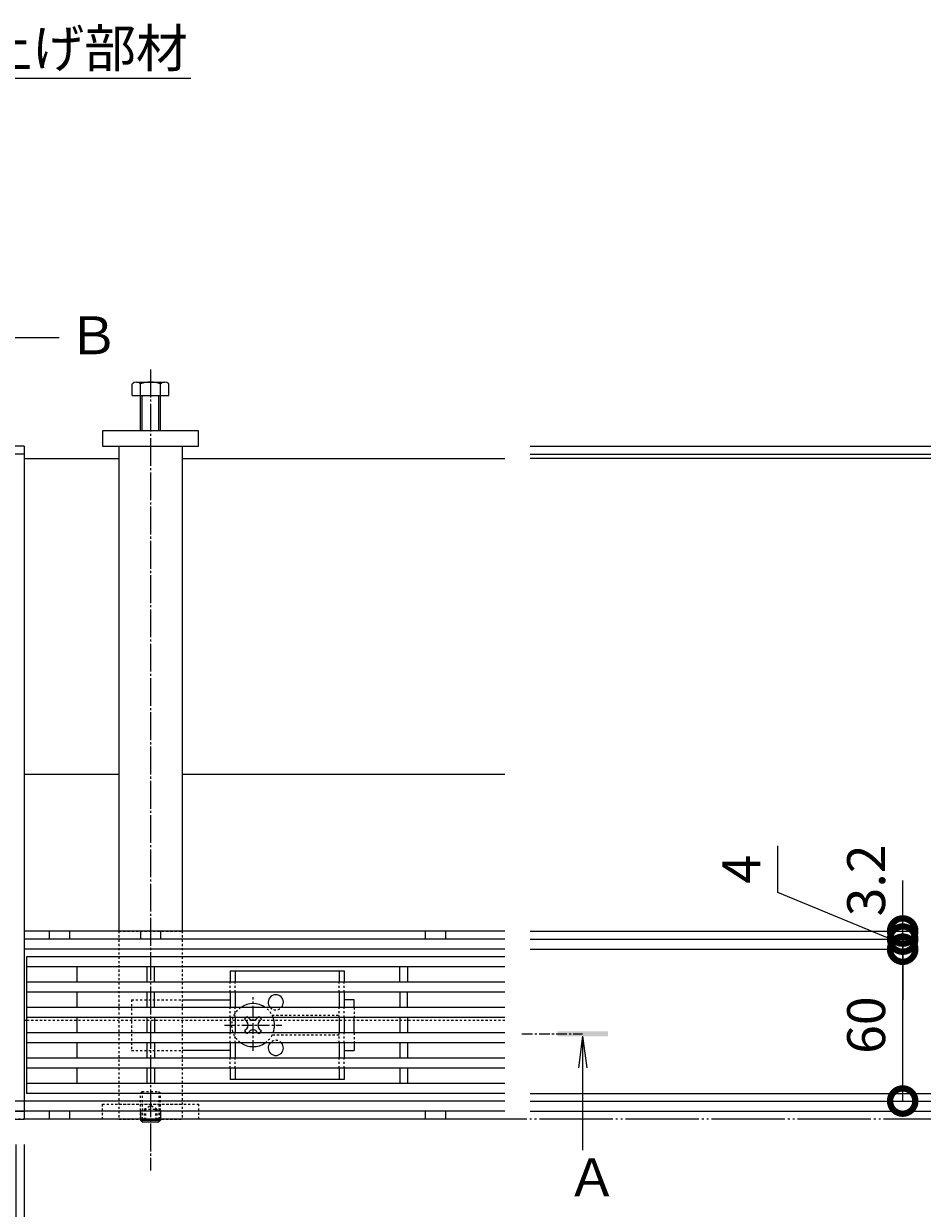
# Model space of a CAD drawing. Extents: x -63 to 3726, y 23 to 1907.
# Drawn here: x 1000 to 1355, y 1379 to 1847 of the extents above; entities that cross this region are included whole.
import ezdxf
from ezdxf import colors
from ezdxf.entities.mleader import LeaderData, LeaderLine
from ezdxf.math import Vec2, Vec3

# ---------------------------------------------------------------- set-up
doc = ezdxf.new("R2010")
doc.units = 0
for name, pattern in [('2点鎖線（平面）', [34, 29, -1.2, 0.7, -1.2, 0.7, -1.2]), ('中心線（短）', [6.773333, 4.233333, -0.846667, 0.846667, -0.846667]), ('中心線（長）', [13.546667, 11.006667, -0.846667, 0.846667, -0.846667]), ('点線（標準）', [1.693333, 0.846667, -0.846667])]:
    doc.linetypes.add(name, pattern=pattern)
doc.layers.get('0').update_dxf_attribs({"lineweight": 9})
doc.layers.get('Defpoints').update_dxf_attribs({"lineweight": 9})
doc.layers.add('U字溝用スリットみぞ蓋', color=7, linetype='Continuous', lineweight=9, true_color=0xffffff)
for name, color, linetype, lineweight in [('スリット蓋', 3, 'Continuous', 9), ('六角穴付止めねじ', 2, 'Continuous', 9), ('受枠', 7, 'Continuous', 9), ('寸法', 7, 'Continuous', 9), ('引出線', 7, 'Continuous', 9), ('敷地境界線', 7, 'Continuous', 9), ('目地', 4, 'Continuous', 9), ('矢視', 4, 'Continuous', 9), ('角パイプ（蓋受け）', 7, 'Continuous', 9), ('角パイプ（補強梁）', 7, 'Continuous', 9)]:
    doc.layers.add(name, color=color, linetype=linetype, lineweight=lineweight)
doc.styles.add('(K)MSゴシック', font='txt')
doc.styles.add('文字_異尺度_H3.0', font='txt', dxfattribs={"height": 3})
doc.dimstyles.new('KAD-1', dxfattribs={"dimtxt": 3, "dimasz": 4, "dimexe": 1, "dimexo": 2, "dimgap": 1, "dimtad": 1, "dimdec": 1, "dimdsep": 46, "dimtxsty": '(K)MSゴシック', "dimblk": 'DOTSMALL', "dimcen": 0, "dimclrd": 7, "dimclre": 256, "dimclrt": 2, "dimadec": 0, "dimazin": 0, "dimtfac": 1, "dimtdec": 1, "dimtmove": 0, "dimatfit": 3, "dimldrblk": 'DOTSMALL', "dimfxl": 1, "dimtfill": 1, "dimlwd": -1, "dimlwe": -1, "dimarcsym": 0})

# ---------------------------------------------------------------- blocks, each defined once
blk = doc.blocks.new('_DotSmall')
at = {"color": 0, "linetype": 'ByBlock', "const_width": 0.5}
blk.add_lwpolyline([(-0.0625, 0, 1), (0.0625, 0, 1)], format="xyb", close=True, dxfattribs=at)
blk = doc.blocks.new('*D16')
at = {"layer": 'Defpoints', "color": 0, "linetype": 'Continuous', "transparency": 16777216}
for p in [(401.96, 1414.49), (999.96, 1414.49), (999.96, 1144.49)]:
    blk.add_point(p, dxfattribs=at)
at = {"layer": '寸法', "transparency": 16777216}
for p, q in [((401.96, 1404.49), (401.96, 1139.49)), ((999.96, 1404.49), (999.96, 1139.49))]:
    blk.add_line(p, q, dxfattribs=at)
at = {"layer": '寸法', "color": 7, "transparency": 16777216}
blk.add_line((401.96, 1144.49), (999.96, 1144.49), dxfattribs=at)
at = {"layer": '寸法', "color": 7, "linetype": 'Continuous', "transparency": 16777216, "xscale": 20, "yscale": 20, "zscale": 20, "rotation": 180}
blk.add_blockref('_DotSmall', (401.96, 1144.49), dxfattribs=at)
at = {"layer": '寸法', "color": 7, "linetype": 'Continuous', "transparency": 16777216, "xscale": 20, "yscale": 20, "zscale": 20}
blk.add_blockref('_DotSmall', (999.96, 1144.49), dxfattribs=at)
at = {"layer": '寸法', "color": 2, "linetype": 'Continuous', "transparency": 16777216, "insert": (700.96, 1156.99), "char_height": 15, "attachment_point": 5, "style": '(K)MSゴシック', "bg_fill": 3, "box_fill_scale": 1.1, "bg_fill_color": 256, "bg_fill_true_color": 13158600, "bg_fill_transparency": 0}
blk.add_mtext('598', dxfattribs=at)
blk = doc.blocks.new('*D20')
at = {"layer": 'Defpoints', "color": 0, "linetype": 'Continuous', "transparency": 16777216}
for p in [(993.46, 1414.49), (996.76, 1414.49), (996.76, 1194.49)]:
    blk.add_point(p, dxfattribs=at)
at = {"layer": '寸法', "transparency": 16777216}
for p, q in [((993.46, 1404.49), (993.46, 1189.49)), ((996.76, 1404.49), (996.76, 1189.49))]:
    blk.add_line(p, q, dxfattribs=at)
at = {"layer": '寸法', "color": 7, "transparency": 16777216}
for p, q in [((993.46, 1194.49), (973.46, 1194.49)), ((993.46, 1194.49), (996.76, 1194.49)), ((996.76, 1194.49), (1016.76, 1194.49))]:
    blk.add_line(p, q, dxfattribs=at)
at = {"layer": '寸法', "color": 7, "linetype": 'Continuous', "transparency": 16777216, "xscale": 20, "yscale": 20, "zscale": 20, "rotation": 180}
blk.add_blockref('_DotSmall', (996.76, 1194.49), dxfattribs=at)
at = {"layer": '寸法', "color": 2, "linetype": 'Continuous', "transparency": 16777216, "insert": (974.34, 1206.99), "char_height": 15, "attachment_point": 5, "style": '(K)MSゴシック', "bg_fill": 3, "box_fill_scale": 1.1, "bg_fill_color": 256, "bg_fill_true_color": 13158600, "bg_fill_transparency": 0}
blk.add_mtext('3.3', dxfattribs=at)
at = {"layer": '寸法', "color": 7, "linetype": 'Continuous', "transparency": 16777216, "xscale": 20, "yscale": 20, "zscale": 20}
blk.add_blockref('_DotSmall', (993.46, 1194.49), dxfattribs=at)
blk = doc.blocks.new('*D14')
at = {"layer": 'Defpoints', "color": 0, "linetype": 'Continuous', "transparency": 16777216}
for p in [(996.76, 1414.49), (999.96, 1194.49), (999.96, 1194.49)]:
    blk.add_point(p, dxfattribs=at)
at = {"layer": '寸法', "transparency": 16777216}
for p, q in [((996.76, 1404.49), (996.76, 1189.49)), ((999.96, 1204.49), (999.96, 1199.49))]:
    blk.add_line(p, q, dxfattribs=at)
at = {"layer": '寸法', "color": 7, "transparency": 16777216}
for p, q in [((996.76, 1194.49), (976.76, 1194.49)), ((996.76, 1194.49), (999.96, 1194.49)), ((999.96, 1194.49), (1019.96, 1194.49))]:
    blk.add_line(p, q, dxfattribs=at)
at = {"layer": '寸法', "color": 7, "linetype": 'Continuous', "transparency": 16777216, "xscale": 20, "yscale": 20, "zscale": 20}
blk.add_blockref('_DotSmall', (996.76, 1194.49), dxfattribs=at)
at = {"layer": '寸法', "color": 2, "linetype": 'Continuous', "transparency": 16777216, "insert": (1019.96, 1206.99), "char_height": 15, "attachment_point": 5, "style": '(K)MSゴシック', "bg_fill": 3, "box_fill_scale": 1.1, "bg_fill_color": 256, "bg_fill_true_color": 13158600, "bg_fill_transparency": 0}
blk.add_mtext('3.2', dxfattribs=at)
at = {"layer": '寸法', "color": 7, "linetype": 'Continuous', "transparency": 16777216, "xscale": 20, "yscale": 20, "zscale": 20, "rotation": 180}
blk.add_blockref('_DotSmall', (999.96, 1194.49), dxfattribs=at)
blk = doc.blocks.new('_Open')
at = {"color": 0, "linetype": 'ByBlock', "lineweight": -2}
for p, q in [((-1, 0.167), (0, 0)), ((-1, -0.167), (0, 0)), ((0, 0), (-1, 0))]:
    blk.add_line(p, q, dxfattribs=at)
blk = doc.blocks.new('*D21')
at = {"layer": 'Defpoints', "color": 0, "linetype": 'Continuous', "transparency": 16777216}
for p in [(1189.96, 1680.49), (1527.41, 1680.49), (1506.16, 1414.49)]:
    blk.add_point(p, dxfattribs=at)
at = {"layer": '寸法', "transparency": 16777216}
for p, q in [((1199.96, 1680.49), (1532.41, 1680.49)), ((1516.16, 1414.49), (1532.41, 1414.49))]:
    blk.add_line(p, q, dxfattribs=at)
at = {"layer": '寸法', "color": 7, "transparency": 16777216}
blk.add_line((1527.41, 1414.49), (1527.41, 1680.49), dxfattribs=at)
at = {"layer": '寸法', "color": 7, "linetype": 'Continuous', "transparency": 16777216, "xscale": 20, "yscale": 20, "zscale": 20}
for p, rotation in [((1527.41, 1680.49), 90), ((1527.41, 1414.49), 270)]:
    blk.add_blockref('_DotSmall', p, dxfattribs=dict(at, rotation=rotation))
at = {"layer": '寸法', "color": 2, "linetype": 'Continuous', "transparency": 16777216, "insert": (1514.91, 1547.49), "char_height": 15, "attachment_point": 5, "rotation": 90, "style": '(K)MSゴシック', "bg_fill": 3, "box_fill_scale": 1.1, "bg_fill_color": 256, "bg_fill_true_color": 13158600, "bg_fill_transparency": 0}
blk.add_mtext('266', dxfattribs=at)
blk = doc.blocks.new('*D22')
at = {"layer": 'Defpoints', "color": 0, "linetype": 'Continuous', "transparency": 16777216}
for p in [(1189.96, 1417.69), (1457.18, 1417.69), (1457.18, 1414.49)]:
    blk.add_point(p, dxfattribs=at)
at = {"layer": '寸法', "color": 7, "transparency": 16777216}
for p, q in [((1457.18, 1417.69), (1457.18, 1437.69)), ((1457.18, 1414.49), (1457.18, 1417.69)), ((1457.18, 1414.49), (1457.18, 1394.49))]:
    blk.add_line(p, q, dxfattribs=at)
at = {"layer": '寸法', "transparency": 16777216}
for p, q in [((1199.96, 1417.69), (1462.18, 1417.69)), ((1467.18, 1414.49), (1462.18, 1414.49))]:
    blk.add_line(p, q, dxfattribs=at)
at = {"layer": '寸法', "color": 7, "linetype": 'Continuous', "transparency": 16777216, "xscale": 20, "yscale": 20, "zscale": 20, "rotation": 270}
blk.add_blockref('_DotSmall', (1457.18, 1417.69), dxfattribs=at)
at = {"layer": '寸法', "color": 2, "linetype": 'Continuous', "transparency": 16777216, "insert": (1444.68, 1394.49), "char_height": 15, "attachment_point": 5, "rotation": 90, "style": '(K)MSゴシック', "bg_fill": 3, "box_fill_scale": 1.1, "bg_fill_color": 256, "bg_fill_true_color": 13158600, "bg_fill_transparency": 0}
blk.add_mtext('3.2', dxfattribs=at)
at = {"layer": '寸法', "color": 7, "linetype": 'Continuous', "transparency": 16777216, "xscale": 20, "yscale": 20, "zscale": 20, "rotation": 90}
blk.add_blockref('_DotSmall', (1457.18, 1414.49), dxfattribs=at)
blk = doc.blocks.new('*D23')
at = {"layer": 'Defpoints', "color": 0, "linetype": 'Continuous', "transparency": 16777216}
for p in [(1189.96, 1421.69), (1457.18, 1421.69), (1189.96, 1417.69)]:
    blk.add_point(p, dxfattribs=at)
at = {"layer": '寸法', "color": 7, "transparency": 16777216}
for p, q in [((1490.3, 1429.13), (1490.3, 1447.58)), ((1457.18, 1421.69), (1457.18, 1441.69)), ((1457.18, 1419.69), (1490.3, 1429.13)), ((1457.18, 1417.69), (1457.18, 1421.69)), ((1457.18, 1417.69), (1457.18, 1421.69)), ((1457.18, 1417.69), (1457.18, 1397.69))]:
    blk.add_line(p, q, dxfattribs=at)
at = {"layer": '寸法', "transparency": 16777216}
for p, q in [((1199.96, 1421.69), (1462.18, 1421.69)), ((1199.96, 1417.69), (1462.18, 1417.69))]:
    blk.add_line(p, q, dxfattribs=at)
at = {"layer": '寸法', "color": 7, "linetype": 'Continuous', "transparency": 16777216, "xscale": 20, "yscale": 20, "zscale": 20}
for p, rotation in [((1457.18, 1421.69), 270), ((1457.18, 1417.69), 90)]:
    blk.add_blockref('_DotSmall', p, dxfattribs=dict(at, rotation=rotation))
at = {"layer": '寸法', "color": 2, "linetype": 'Continuous', "transparency": 16777216, "insert": (1477.8, 1438.36), "char_height": 15, "attachment_point": 5, "rotation": 90, "style": '(K)MSゴシック', "bg_fill": 3, "box_fill_scale": 1.1, "bg_fill_color": 256, "bg_fill_true_color": 13158600, "bg_fill_transparency": 0}
blk.add_mtext('4', dxfattribs=at)
blk = doc.blocks.new('*D24')
at = {"layer": 'Defpoints', "color": 0, "linetype": 'Continuous', "transparency": 16777216}
for p in [(1189.96, 1424.69), (1457.18, 1424.69), (1189.96, 1421.69)]:
    blk.add_point(p, dxfattribs=at)
at = {"layer": '寸法', "color": 7, "transparency": 16777216}
for p, q in [((1457.18, 1424.69), (1457.18, 1444.69)), ((1457.18, 1421.69), (1457.18, 1424.69)), ((1457.18, 1421.69), (1457.18, 1401.69))]:
    blk.add_line(p, q, dxfattribs=at)
at = {"layer": '寸法', "transparency": 16777216}
for p, q in [((1199.96, 1424.69), (1462.18, 1424.69)), ((1199.96, 1421.69), (1462.18, 1421.69))]:
    blk.add_line(p, q, dxfattribs=at)
at = {"layer": '寸法', "color": 2, "linetype": 'Continuous', "transparency": 16777216, "insert": (1444.68, 1434.69), "char_height": 15, "attachment_point": 5, "rotation": 90, "style": '(K)MSゴシック', "bg_fill": 3, "box_fill_scale": 1.1, "bg_fill_color": 256, "bg_fill_true_color": 13158600, "bg_fill_transparency": 0}
blk.add_mtext('3', dxfattribs=at)
at = {"layer": '寸法', "color": 7, "linetype": 'Continuous', "transparency": 16777216, "xscale": 20, "yscale": 20, "zscale": 20}
for p, rotation in [((1457.18, 1424.69), 270), ((1457.18, 1421.69), 90)]:
    blk.add_blockref('_DotSmall', p, dxfattribs=dict(at, rotation=rotation))
blk = doc.blocks.new('*D25')
at = {"layer": 'Defpoints', "color": 0, "linetype": 'Continuous', "transparency": 16777216}
for p in [(1189.96, 1675.69), (1457.18, 1675.69), (1189.96, 1424.69)]:
    blk.add_point(p, dxfattribs=at)
at = {"layer": '寸法', "transparency": 16777216}
for p, q in [((1199.96, 1675.69), (1462.18, 1675.69)), ((1199.96, 1424.69), (1462.18, 1424.69))]:
    blk.add_line(p, q, dxfattribs=at)
at = {"layer": '寸法', "color": 7, "transparency": 16777216}
blk.add_line((1457.18, 1424.69), (1457.18, 1675.69), dxfattribs=at)
at = {"layer": '寸法', "color": 7, "linetype": 'Continuous', "transparency": 16777216, "xscale": 20, "yscale": 20, "zscale": 20}
for p, rotation in [((1457.18, 1675.69), 90), ((1457.18, 1424.69), 270)]:
    blk.add_blockref('_DotSmall', p, dxfattribs=dict(at, rotation=rotation))
at = {"layer": '寸法', "color": 2, "linetype": 'Continuous', "transparency": 16777216, "insert": (1444.68, 1550.19), "char_height": 15, "attachment_point": 5, "rotation": 90, "style": '(K)MSゴシック', "bg_fill": 3, "box_fill_scale": 1.1, "bg_fill_color": 256, "bg_fill_true_color": 13158600, "bg_fill_transparency": 0}
blk.add_mtext('251', dxfattribs=at)
blk = doc.blocks.new('*D26')
at = {"layer": 'Defpoints', "color": 0, "linetype": 'Continuous', "transparency": 16777216}
for p in [(1189.96, 1677.29), (1457.18, 1677.29), (1189.96, 1675.69)]:
    blk.add_point(p, dxfattribs=at)
at = {"layer": '寸法', "color": 7, "transparency": 16777216}
for p, q in [((1457.18, 1677.29), (1457.18, 1697.29)), ((1457.18, 1675.69), (1457.18, 1677.29)), ((1457.18, 1675.69), (1457.18, 1655.69))]:
    blk.add_line(p, q, dxfattribs=at)
at = {"layer": '寸法', "transparency": 16777216}
for p, q in [((1199.96, 1677.29), (1462.18, 1677.29)), ((1199.96, 1675.69), (1462.18, 1675.69))]:
    blk.add_line(p, q, dxfattribs=at)
at = {"layer": '寸法', "color": 7, "linetype": 'Continuous', "transparency": 16777216, "xscale": 20, "yscale": 20, "zscale": 20}
for p, rotation in [((1457.18, 1677.29), 270), ((1457.18, 1675.69), 90)]:
    blk.add_blockref('_DotSmall', p, dxfattribs=dict(at, rotation=rotation))
at = {"layer": '寸法', "color": 2, "linetype": 'Continuous', "transparency": 16777216, "insert": (1444.68, 1653.69), "char_height": 15, "attachment_point": 5, "rotation": 90, "style": '(K)MSゴシック', "bg_fill": 3, "box_fill_scale": 1.1, "bg_fill_color": 256, "bg_fill_true_color": 13158600, "bg_fill_transparency": 0}
blk.add_mtext('1.6', dxfattribs=at)
blk = doc.blocks.new('*D27')
at = {"layer": 'Defpoints', "color": 0, "linetype": 'Continuous', "transparency": 16777216}
for p in [(1189.96, 1680.49), (1189.96, 1677.29), (1457.18, 1680.49)]:
    blk.add_point(p, dxfattribs=at)
at = {"layer": '寸法', "color": 7, "transparency": 16777216}
for p, q in [((1457.18, 1680.49), (1457.18, 1700.49)), ((1457.18, 1677.29), (1457.18, 1680.49)), ((1457.18, 1677.29), (1457.18, 1657.29))]:
    blk.add_line(p, q, dxfattribs=at)
at = {"layer": '寸法', "transparency": 16777216}
for p, q in [((1199.96, 1680.49), (1462.18, 1680.49)), ((1199.96, 1677.29), (1462.18, 1677.29))]:
    blk.add_line(p, q, dxfattribs=at)
at = {"layer": '寸法', "color": 7, "linetype": 'Continuous', "transparency": 16777216, "xscale": 20, "yscale": 20, "zscale": 20, "rotation": 90}
blk.add_blockref('_DotSmall', (1457.18, 1677.29), dxfattribs=at)
at = {"layer": '寸法', "color": 2, "linetype": 'Continuous', "transparency": 16777216, "insert": (1444.68, 1700.49), "char_height": 15, "attachment_point": 5, "rotation": 90, "style": '(K)MSゴシック', "bg_fill": 3, "box_fill_scale": 1.1, "bg_fill_color": 256, "bg_fill_true_color": 13158600, "bg_fill_transparency": 0}
blk.add_mtext('3.2', dxfattribs=at)
at = {"layer": '寸法', "color": 7, "linetype": 'Continuous', "transparency": 16777216, "xscale": 20, "yscale": 20, "zscale": 20, "rotation": 270}
blk.add_blockref('_DotSmall', (1457.18, 1680.49), dxfattribs=at)
blk = doc.blocks.new('*D28')
at = {"layer": 'Defpoints', "color": 0, "linetype": 'Continuous', "transparency": 16777216}
for p in [(1189.96, 1481.69), (1347.18, 1481.69), (1189.96, 1421.69)]:
    blk.add_point(p, dxfattribs=at)
at = {"layer": '寸法', "transparency": 16777216}
for p, q in [((1199.96, 1481.69), (1352.18, 1481.69)), ((1199.96, 1421.69), (1352.18, 1421.69))]:
    blk.add_line(p, q, dxfattribs=at)
at = {"layer": '寸法', "color": 7, "transparency": 16777216}
blk.add_line((1347.18, 1421.69), (1347.18, 1481.69), dxfattribs=at)
at = {"layer": '寸法', "color": 7, "linetype": 'Continuous', "transparency": 16777216, "xscale": 20, "yscale": 20, "zscale": 20}
for p, rotation in [((1347.18, 1481.69), 90), ((1347.18, 1421.69), 270)]:
    blk.add_blockref('_DotSmall', p, dxfattribs=dict(at, rotation=rotation))
at = {"layer": '寸法', "color": 2, "linetype": 'Continuous', "transparency": 16777216, "insert": (1334.68, 1451.69), "char_height": 15, "attachment_point": 5, "rotation": 90, "style": '(K)MSゴシック', "bg_fill": 3, "box_fill_scale": 1.1, "bg_fill_color": 256, "bg_fill_true_color": 13158600, "bg_fill_transparency": 0}
blk.add_mtext('60', dxfattribs=at)
blk = doc.blocks.new('*D29')
at = {"layer": 'Defpoints', "color": 0, "linetype": 'Continuous', "transparency": 16777216}
for p in [(1189.96, 1485.69), (1347.18, 1485.69), (1189.96, 1481.69)]:
    blk.add_point(p, dxfattribs=at)
at = {"layer": '寸法', "color": 7, "transparency": 16777216}
for p, q in [((1297.86, 1504.09), (1297.86, 1522.54)), ((1347.18, 1483.69), (1297.86, 1504.09)), ((1347.18, 1485.69), (1347.18, 1505.69)), ((1347.18, 1481.69), (1347.18, 1485.69)), ((1347.18, 1481.69), (1347.18, 1485.69)), ((1347.18, 1481.69), (1347.18, 1461.69))]:
    blk.add_line(p, q, dxfattribs=at)
at = {"layer": '寸法', "transparency": 16777216}
for p, q in [((1199.96, 1485.69), (1352.18, 1485.69)), ((1199.96, 1481.69), (1352.18, 1481.69))]:
    blk.add_line(p, q, dxfattribs=at)
at = {"layer": '寸法', "color": 7, "linetype": 'Continuous', "transparency": 16777216, "xscale": 20, "yscale": 20, "zscale": 20}
for p, rotation in [((1347.18, 1485.69), 270), ((1347.18, 1481.69), 90)]:
    blk.add_blockref('_DotSmall', p, dxfattribs=dict(at, rotation=rotation))
at = {"layer": '寸法', "color": 2, "linetype": 'Continuous', "transparency": 16777216, "insert": (1285.36, 1513.31), "char_height": 15, "attachment_point": 5, "rotation": 90, "style": '(K)MSゴシック', "bg_fill": 3, "box_fill_scale": 1.1, "bg_fill_color": 256, "bg_fill_true_color": 13158600, "bg_fill_transparency": 0}
blk.add_mtext('4', dxfattribs=at)
blk = doc.blocks.new('*D30')
at = {"layer": 'Defpoints', "color": 0, "linetype": 'Continuous', "transparency": 16777216}
for p in [(1189.96, 1488.89), (1347.18, 1488.89), (1189.96, 1485.69)]:
    blk.add_point(p, dxfattribs=at)
at = {"layer": '寸法', "color": 7, "transparency": 16777216}
for p, q in [((1347.18, 1488.89), (1347.18, 1508.89)), ((1347.18, 1485.69), (1347.18, 1488.89)), ((1347.18, 1485.69), (1347.18, 1465.69))]:
    blk.add_line(p, q, dxfattribs=at)
at = {"layer": '寸法', "transparency": 16777216}
for p, q in [((1199.96, 1488.89), (1352.18, 1488.89)), ((1199.96, 1485.69), (1352.18, 1485.69))]:
    blk.add_line(p, q, dxfattribs=at)
at = {"layer": '寸法', "color": 7, "linetype": 'Continuous', "transparency": 16777216, "xscale": 20, "yscale": 20, "zscale": 20, "rotation": 90}
blk.add_blockref('_DotSmall', (1347.18, 1485.69), dxfattribs=at)
at = {"layer": '寸法', "color": 2, "linetype": 'Continuous', "transparency": 16777216, "insert": (1334.68, 1508.89), "char_height": 15, "attachment_point": 5, "rotation": 90, "style": '(K)MSゴシック', "bg_fill": 3, "box_fill_scale": 1.1, "bg_fill_color": 256, "bg_fill_true_color": 13158600, "bg_fill_transparency": 0}
blk.add_mtext('3.2', dxfattribs=at)
at = {"layer": '寸法', "color": 7, "linetype": 'Continuous', "transparency": 16777216, "xscale": 20, "yscale": 20, "zscale": 20, "rotation": 270}
blk.add_blockref('_DotSmall', (1347.18, 1488.89), dxfattribs=at)

msp = doc.modelspace()

# ---------------------------------------------------------------- linework, layer by layer
at = {"layer": 'U字溝用スリットみぞ蓋', "color": 7, "linetype": '中心線（長）', "lineweight": 9}
msp.add_line((1049.95, 1710.79), (1049.96, 1394.21), dxfattribs=at)
at = {"layer": 'U字溝用スリットみぞ蓋', "color": 2, "linetype": 'Continuous', "lineweight": 9}
for p, q in [((1042.76, 1700.49), (1042.76, 1705.19)), ((1042.76, 1700.49), (1042.76, 1705.19)), ((1044.36, 1705.79), (1055.56, 1705.79)), ((1044.36, 1705.79), (1055.56, 1705.79)), ((1045.96, 1686.49), (1045.96, 1705.19)), ((1045.96, 1686.49), (1045.96, 1705.19)), ((1053.96, 1686.49), (1053.96, 1705.19)), ((1053.96, 1686.49), (1053.96, 1705.19)), ((1057.16, 1700.49), (1057.16, 1705.19)), ((1057.16, 1700.49), (1057.16, 1705.19)), ((1042.76, 1700.49), (1057.16, 1700.49)), ((1042.76, 1700.49), (1057.16, 1700.49)), ((1046.66, 1686.49), (1046.66, 1700.49)), ((1046.66, 1686.49), (1046.66, 1700.49)), ((1053.26, 1686.49), (1053.26, 1700.49)), ((1053.26, 1686.49), (1053.26, 1700.49)), ((1081.46, 1473.2), (1126.46, 1473.2)), ((1081.46, 1473.2), (1081.46, 1468.7)), ((1083.46, 1473.2), (1083.46, 1468.7)), ((1124.46, 1473.2), (1124.46, 1468.7)), ((1126.46, 1473.2), (1126.46, 1468.7)), ((1081.46, 1464.7), (1081.46, 1458.7)), ((1083.46, 1464.7), (1083.46, 1458.7)), ((1124.46, 1464.7), (1124.46, 1458.7)), ((1126.46, 1464.7), (1126.46, 1458.7)), ((1081.46, 1454.7), (1081.46, 1448.7)), ((1083.46, 1454.7), (1083.46, 1448.7)), ((1124.46, 1454.7), (1124.46, 1448.7)), ((1126.46, 1454.7), (1126.46, 1448.7)), ((1081.46, 1444.7), (1081.46, 1438.7)), ((1083.46, 1444.7), (1083.46, 1438.7)), ((1124.46, 1444.7), (1124.46, 1438.7)), ((1126.46, 1444.7), (1126.46, 1438.7)), ((1081.46, 1434.7), (1081.46, 1430.2)), ((1083.46, 1434.7), (1083.46, 1430.2)), ((1124.46, 1434.7), (1124.46, 1430.2)), ((1126.46, 1434.7), (1126.46, 1430.2)), ((1126.46, 1430.2), (1081.46, 1430.2))]:
    msp.add_line(p, q, dxfattribs=at)
at = {"layer": 'U字溝用スリットみぞ蓋', "color": 7, "linetype": 'Continuous', "lineweight": 9}
for p, q in [((1030.96, 1686.49), (1030.96, 1680.49)), ((1068.96, 1686.49), (1030.96, 1686.49)), ((1030.96, 1686.49), (1030.96, 1680.49)), ((1068.96, 1686.49), (1030.96, 1686.49)), ((1068.96, 1680.49), (1068.96, 1686.49)), ((1068.96, 1680.49), (1068.96, 1686.49)), ((1030.96, 1680.49), (1068.96, 1680.49)), ((1030.96, 1680.49), (1068.96, 1680.49)), ((1037.46, 1680.49), (1037.46, 1488.89)), ((1037.46, 1680.49), (1037.46, 1488.89)), ((1062.46, 1680.49), (1062.46, 1488.89)), ((1062.46, 1680.49), (1062.46, 1488.89)), ((1037.46, 1675.49), (999.96, 1675.49)), ((999.96, 1675.49), (999.96, 1481.69)), ((1037.46, 1675.49), (999.96, 1675.49)), ((999.96, 1675.49), (999.96, 1481.69)), ((1189.96, 1675.49), (1062.46, 1675.49)), ((1189.96, 1675.49), (1062.46, 1675.49)), ((1037.46, 1550.69), (999.96, 1550.69)), ((1037.46, 1550.69), (999.96, 1550.69)), ((1189.96, 1550.69), (1062.46, 1550.69)), ((1189.96, 1550.69), (1062.46, 1550.69)), ((1189.96, 1488.89), (999.96, 1488.89)), ((1189.96, 1488.89), (999.96, 1488.89)), ((1009.96, 1488.89), (1009.96, 1485.69)), ((1009.96, 1488.89), (1009.96, 1485.69)), ((1017.96, 1488.89), (1017.96, 1485.69)), ((1017.96, 1488.89), (1017.96, 1485.69)), ((1045.96, 1488.89), (1045.96, 1485.69)), ((1045.96, 1488.89), (1045.96, 1485.69)), ((1053.96, 1488.89), (1053.96, 1485.69)), ((1053.96, 1488.89), (1053.96, 1485.69)), ((1158.46, 1488.89), (1158.46, 1485.69)), ((1158.46, 1488.89), (1158.46, 1485.69)), ((1166.46, 1488.89), (1166.46, 1485.69)), ((1166.46, 1488.89), (1166.46, 1485.69)), ((1062.46, 1461.7), (1081.46, 1461.7)), ((1130.46, 1461.7), (1126.46, 1461.7)), ((1130.46, 1458.7), (1130.46, 1461.7)), ((999.96, 1453.49), (999.96, 1414.49)), ((999.96, 1453.49), (999.96, 1414.49)), ((1000.96, 1453.49), (999.96, 1453.49)), ((1130.46, 1448.7), (1130.46, 1454.7)), ((1130.46, 1444.7), (1130.46, 1441.7)), ((1081.46, 1441.7), (1062.46, 1441.7)), ((1126.46, 1441.7), (1130.46, 1441.7)), ((1189.96, 1414.49), (999.96, 1414.49)), ((1189.96, 1414.49), (999.96, 1414.49)), ((1009.96, 1417.69), (1009.96, 1414.49)), ((1009.96, 1417.69), (1009.96, 1414.49)), ((1017.96, 1417.69), (1017.96, 1414.49)), ((1017.96, 1417.69), (1017.96, 1414.49)), ((1045.96, 1417.69), (1045.96, 1414.49)), ((1045.96, 1417.69), (1045.96, 1414.49)), ((1053.96, 1417.69), (1053.96, 1414.49)), ((1053.96, 1417.69), (1053.96, 1414.49)), ((1158.46, 1417.69), (1158.46, 1414.49)), ((1158.46, 1417.69), (1158.46, 1414.49)), ((1166.46, 1417.69), (1166.46, 1414.49)), ((1166.46, 1417.69), (1166.46, 1414.49))]:
    msp.add_line(p, q, dxfattribs=at)
at = {"layer": 'U字溝用スリットみぞ蓋', "color": 4, "linetype": 'Continuous', "lineweight": 9}
for p, q in [((1189.96, 1485.69), (999.96, 1485.69)), ((1189.96, 1485.69), (999.96, 1485.69)), ((1189.96, 1481.69), (999.96, 1481.69)), ((1189.96, 1481.69), (999.96, 1481.69)), ((1189.96, 1421.69), (999.96, 1421.69)), ((1189.96, 1421.69), (999.96, 1421.69)), ((1189.96, 1417.69), (999.96, 1417.69)), ((1189.96, 1417.69), (999.96, 1417.69))]:
    msp.add_line(p, q, dxfattribs=at)
at = {"layer": 'U字溝用スリットみぞ蓋', "color": 4}
for p, q in [((999.96, 1485.69), (999.96, 1481.69)), ((999.96, 1421.69), (999.96, 1417.69))]:
    msp.add_line(p, q, dxfattribs=at)
at = {"layer": 'U字溝用スリットみぞ蓋', "color": 3, "linetype": 'Continuous', "lineweight": 9}
for p, q in [((1189.96, 1478.69), (1000.96, 1478.69)), ((1189.96, 1478.69), (1000.96, 1478.69)), ((1000.96, 1478.69), (1000.96, 1424.69)), ((1189.96, 1474.69), (1000.96, 1474.69)), ((1189.96, 1474.69), (1000.96, 1474.69)), ((1020.96, 1468.69), (1020.96, 1474.69)), ((1020.96, 1468.69), (1020.96, 1474.69)), ((1048.46, 1474.69), (1048.46, 1468.69)), ((1048.46, 1474.69), (1048.46, 1468.69)), ((1051.46, 1468.69), (1051.46, 1474.69)), ((1051.46, 1468.69), (1051.46, 1474.69)), ((1148.46, 1468.69), (1148.46, 1474.69)), ((1148.46, 1468.69), (1148.46, 1474.69)), ((1151.46, 1474.69), (1151.46, 1468.69)), ((1151.46, 1474.69), (1151.46, 1468.69)), ((1189.96, 1468.69), (1000.96, 1468.69)), ((1189.96, 1468.69), (1000.96, 1468.69)), ((1189.96, 1464.69), (1000.96, 1464.69)), ((1189.96, 1464.69), (1000.96, 1464.69)), ((1020.96, 1458.69), (1020.96, 1464.69)), ((1020.96, 1458.69), (1020.96, 1464.69)), ((1048.46, 1464.69), (1048.46, 1458.69)), ((1048.46, 1464.69), (1048.46, 1458.69)), ((1051.46, 1458.69), (1051.46, 1464.69)), ((1051.46, 1458.69), (1051.46, 1464.69)), ((1148.46, 1464.69), (1148.46, 1458.69)), ((1148.46, 1464.69), (1148.46, 1458.69)), ((1151.46, 1458.69), (1151.46, 1464.69)), ((1151.46, 1458.69), (1151.46, 1464.69)), ((1189.96, 1458.69), (1000.96, 1458.69)), ((1189.96, 1458.69), (1000.96, 1458.69)), ((1189.96, 1454.69), (1000.96, 1454.69)), ((1189.96, 1454.69), (1000.96, 1454.69)), ((1020.96, 1448.69), (1020.96, 1454.69)), ((1020.96, 1448.69), (1020.96, 1454.69)), ((1048.46, 1454.69), (1048.46, 1448.69)), ((1048.46, 1454.69), (1048.46, 1448.69)), ((1051.46, 1454.69), (1051.46, 1448.69)), ((1051.46, 1454.69), (1051.46, 1448.69)), ((1148.46, 1454.69), (1148.46, 1448.69)), ((1148.46, 1454.69), (1148.46, 1448.69)), ((1151.46, 1454.69), (1151.46, 1448.69)), ((1151.46, 1454.69), (1151.46, 1448.69)), ((1189.96, 1448.69), (1000.96, 1448.69)), ((1189.96, 1448.69), (1000.96, 1448.69)), ((1189.96, 1444.69), (1000.96, 1444.69)), ((1189.96, 1444.69), (1000.96, 1444.69)), ((1020.96, 1438.69), (1020.96, 1444.69)), ((1020.96, 1438.69), (1020.96, 1444.69)), ((1048.46, 1444.69), (1048.46, 1438.69)), ((1048.46, 1444.69), (1048.46, 1438.69)), ((1051.46, 1444.69), (1051.46, 1438.69)), ((1051.46, 1444.69), (1051.46, 1438.69)), ((1148.46, 1444.69), (1148.46, 1438.69)), ((1148.46, 1444.69), (1148.46, 1438.69)), ((1151.46, 1444.69), (1151.46, 1438.69)), ((1151.46, 1444.69), (1151.46, 1438.69)), ((1189.96, 1438.69), (1000.96, 1438.69)), ((1189.96, 1438.69), (1000.96, 1438.69)), ((1189.96, 1434.69), (1000.96, 1434.69)), ((1189.96, 1434.69), (1000.96, 1434.69)), ((1020.96, 1428.69), (1020.96, 1434.69)), ((1020.96, 1428.69), (1020.96, 1434.69)), ((1048.46, 1434.69), (1048.46, 1428.69)), ((1048.46, 1434.69), (1048.46, 1428.69)), ((1051.46, 1434.69), (1051.46, 1428.69)), ((1051.46, 1434.69), (1051.46, 1428.69)), ((1148.46, 1434.69), (1148.46, 1428.69)), ((1148.46, 1434.69), (1148.46, 1428.69)), ((1151.46, 1434.69), (1151.46, 1428.69)), ((1151.46, 1434.69), (1151.46, 1428.69)), ((1189.96, 1428.69), (1000.96, 1428.69)), ((1189.96, 1428.69), (1000.96, 1428.69)), ((1189.96, 1424.69), (1000.96, 1424.69)), ((1189.96, 1424.69), (1000.96, 1424.69))]:
    msp.add_line(p, q, dxfattribs=at)
at = {"layer": 'U字溝用スリットみぞ蓋', "color": 2, "linetype": '点線（標準）', "lineweight": 9}
for p, q in [((1081.46, 1464.7), (1081.46, 1468.7)), ((1083.46, 1464.7), (1083.46, 1468.7)), ((1124.46, 1464.7), (1124.46, 1468.7)), ((1126.46, 1464.7), (1126.46, 1468.7)), ((1081.46, 1454.7), (1081.46, 1458.7)), ((1083.46, 1454.7), (1083.46, 1458.7)), ((1124.46, 1454.7), (1124.46, 1458.7)), ((1126.46, 1454.7), (1126.46, 1458.7)), ((1097.96, 1455.7), (1124.46, 1455.7)), ((1081.46, 1444.7), (1081.46, 1448.7)), ((1083.46, 1444.7), (1083.46, 1448.7)), ((1124.46, 1447.7), (1097.96, 1447.7)), ((1124.46, 1444.7), (1124.46, 1448.7)), ((1126.46, 1444.7), (1126.46, 1448.7)), ((1081.46, 1434.7), (1081.46, 1438.7)), ((1083.46, 1434.7), (1083.46, 1438.7)), ((1124.46, 1434.7), (1124.46, 1438.7)), ((1126.46, 1434.7), (1126.46, 1438.7)), ((1046.66, 1425.49), (1045.96, 1424.79)), ((1045.96, 1424.79), (1053.96, 1424.79)), ((1046.66, 1425.49), (1053.26, 1425.49)), ((1053.96, 1424.79), (1053.26, 1425.49)), ((1047.46, 1418.49), (1049.96, 1419.93)), ((1047.46, 1418.49), (1052.46, 1418.49)), ((1052.46, 1418.49), (1049.96, 1419.93))]:
    msp.add_line(p, q, dxfattribs=at)
at = {"layer": 'U字溝用スリットみぞ蓋', "color": 7, "linetype": '点線（標準）', "lineweight": 9}
for p, q in [((1042.46, 1461.7), (1042.46, 1441.7)), ((1042.46, 1461.7), (1062.46, 1461.7)), ((1130.46, 1458.7), (1130.46, 1454.7)), ((1189.96, 1453.49), (1000.96, 1453.49)), ((1130.46, 1448.7), (1130.46, 1444.7)), ((1042.46, 1441.7), (1062.46, 1441.7)), ((1030.96, 1420.49), (1068.96, 1420.49)), ((1030.96, 1414.49), (1030.96, 1420.49)), ((1030.96, 1420.49), (1068.96, 1420.49)), ((1030.96, 1414.49), (1030.96, 1420.49)), ((1068.96, 1420.49), (1068.96, 1414.49)), ((1068.96, 1420.49), (1068.96, 1414.49))]:
    msp.add_line(p, q, dxfattribs=at)
at = {"layer": 'U字溝用スリットみぞ蓋', "color": 7, "linetype": '中心線（短）', "lineweight": 9}
for p, q in [((1090.46, 1441.51), (1090.46, 1462.77)), ((1079.2, 1451.7), (1101.81, 1451.7))]:
    msp.add_line(p, q, dxfattribs=at)
at = {"layer": 'U字溝用スリットみぞ蓋', "color": 6, "linetype": 'Continuous', "lineweight": 9}
for p, q in [((1087.8, 1454.7), (1087.1, 1454)), ((1087.98, 1453.11), (1087.1, 1454)), ((1089.05, 1454.17), (1088.52, 1454.7)), ((1091.87, 1454.17), (1092.4, 1454.7)), ((1092.93, 1453.11), (1093.82, 1454)), ((1093.82, 1454), (1093.12, 1454.7)), ((1087.98, 1450.28), (1087.1, 1449.4)), ((1087.1, 1449.4), (1087.8, 1448.7)), ((1089.05, 1449.22), (1088.52, 1448.7)), ((1091.87, 1449.22), (1092.4, 1448.7)), ((1092.93, 1450.28), (1093.82, 1449.4)), ((1093.12, 1448.7), (1093.82, 1449.4))]:
    msp.add_line(p, q, dxfattribs=at)
at = {"layer": 'U字溝用スリットみぞ蓋', "color": 6, "linetype": '点線（標準）', "lineweight": 9}
for p, q in [((1088.16, 1455.06), (1087.8, 1454.7)), ((1088.52, 1454.7), (1088.16, 1455.06)), ((1092.4, 1454.7), (1092.76, 1455.06)), ((1093.12, 1454.7), (1092.76, 1455.06)), ((1087.8, 1448.7), (1088.16, 1448.34)), ((1088.52, 1448.7), (1088.16, 1448.34)), ((1092.4, 1448.7), (1092.76, 1448.34)), ((1092.76, 1448.34), (1093.12, 1448.7))]:
    msp.add_line(p, q, dxfattribs=at)
at = {"layer": 'U字溝用スリットみぞ蓋', "color": 2, "linetype": 'Continuous', "lineweight": 9}
for centre, radius, start, end in [((1044.36, 1703.4), 2.39, 48.2079, 131.7921), ((1044.36, 1703.4), 2.39, 48.2079, 131.7921), ((1049.96, 1692.37), 13.42, 72.6689, 107.3709), ((1049.96, 1692.37), 13.42, 72.6689, 107.3709), ((1055.56, 1703.4), 2.39, 48.2079, 131.7921), ((1055.56, 1703.4), 2.39, 48.2079, 131.7921), ((1099.46, 1460.7), 3, 318.1897, 221.8103), ((1099.46, 1442.7), 3, 138.1897, 41.8103)]:
    msp.add_arc(centre, radius, start, end, dxfattribs=at)
at = {"layer": 'U字溝用スリットみぞ蓋', "color": 6, "linetype": '点線（標準）', "lineweight": 9}
for start, end in [(124.5603, 235.4397), (20.6673, 55.4397), (304.5603, 339.3327)]:
    msp.add_arc((1090.46, 1451.7), 8.5, start, end, dxfattribs=at)
at = {"layer": 'U字溝用スリットみぞ蓋', "color": 6, "linetype": 'Continuous', "lineweight": 9}
for centre, radius, start, end in [((1090.46, 1451.7), 8.5, 55.4397, 124.5603), ((1086.57, 1451.7), 2, 315, 45), ((1090.46, 1455.59), 2, 225, 315), ((1094.35, 1451.7), 2, 135, 225), ((1090.46, 1451.7), 8.5, 339.3327, 20.6673), ((1090.46, 1447.81), 2, 45, 135), ((1090.46, 1451.7), 8.5, 235.4397, 304.5603)]:
    msp.add_arc(centre, radius, start, end, dxfattribs=at)
at = {"layer": 'U字溝用スリットみぞ蓋', "color": 2, "linetype": '点線（標準）', "lineweight": 9}
for centre, start, end in [((1099.46, 1460.7), 221.8103, 318.1897), ((1099.46, 1442.7), 41.8103, 138.1897)]:
    msp.add_arc(centre, 3, start, end, dxfattribs=at)
at = {"layer": 'スリット蓋', "color": 3, "linetype": 'Continuous', "lineweight": 9}
msp.add_line((1000.96, 1478.69), (1000.96, 1424.69), dxfattribs=at)
at = {"layer": '六角穴付止めねじ', "color": 2, "linetype": '点線（標準）', "lineweight": 9}
for p, q in [((1045.96, 1414.49), (1045.96, 1424.79)), ((1046.66, 1425.49), (1046.66, 1414.49)), ((1053.26, 1425.49), (1053.26, 1414.49)), ((1053.96, 1414.49), (1053.96, 1424.79)), ((1047.46, 1418.49), (1047.46, 1413.49)), ((1047.96, 1418.49), (1047.96, 1413.49)), ((1051.96, 1418.49), (1051.96, 1413.49)), ((1052.46, 1418.49), (1052.46, 1413.49))]:
    msp.add_line(p, q, dxfattribs=at)
at = {"layer": '六角穴付止めねじ', "color": 2, "linetype": 'Continuous', "lineweight": 9}
for p, q in [((1045.96, 1414.49), (1045.96, 1414.19)), ((1045.96, 1414.19), (1046.66, 1413.49)), ((1045.96, 1414.19), (1053.96, 1414.19)), ((1046.66, 1414.49), (1046.66, 1413.49)), ((1053.26, 1414.49), (1053.26, 1413.49)), ((1053.96, 1414.19), (1053.26, 1413.49)), ((1053.96, 1414.49), (1053.96, 1414.19)), ((1046.66, 1413.49), (1053.26, 1413.49))]:
    msp.add_line(p, q, dxfattribs=at)
at = {"layer": '受枠', "color": 7, "linetype": 'Continuous', "lineweight": 9}
for p, q in [((999.96, 1680.49), (401.96, 1680.49)), ((999.96, 1677.29), (401.96, 1677.29)), ((999.96, 1680.49), (999.96, 1414.49)), ((401.96, 1417.69), (999.96, 1417.69)), ((401.96, 1414.49), (999.96, 1414.49))]:
    msp.add_line(p, q, dxfattribs=at)
at = {"layer": '敷地境界線', "color": 2, "linetype": '2点鎖線（平面）', "lineweight": 9}
msp.add_line((1538.64, 1414.49), (53.79, 1414.49), dxfattribs=at)
at = {"layer": '目地', "color": 4, "linetype": 'Continuous', "lineweight": 9}
for p, q in [((999.96, 1421.69), (401.96, 1421.69)), ((999.96, 1417.69), (401.96, 1417.69))]:
    msp.add_line(p, q, dxfattribs=at)
at = {"layer": '矢視', "color": 4, "linetype": 'Continuous', "lineweight": 9}
for p, q in [((968.83, 1723.49), (1013.89, 1723.49)), ((1220.67, 1447.29), (1219.04, 1434.89)), ((1220.67, 1447.29), (1222.3, 1434.89)), ((1220.67, 1447.29), (1220.67, 1402.23))]:
    msp.add_line(p, q, dxfattribs=at)
at = {"layer": '矢視', "color": 4, "linetype": '中心線（短）', "lineweight": 9}
msp.add_line((1196.7, 1448.29), (1220.64, 1448.29), dxfattribs=at)
at = {"layer": '矢視', "color": 4, "linetype": 'Continuous', "lineweight": 9}
msp.add_solid([(1230.67, 1447.29), (1210.67, 1447.29), (1230.67, 1449.29), (1210.67, 1449.29)], dxfattribs=at)
at = {"layer": '角パイプ（蓋受け）', "linetype": '点線（標準）', "lineweight": 9}
for p, q in [((1037.46, 1488.89), (1037.46, 1414.49)), ((1037.46, 1488.89), (1062.46, 1488.89)), ((1062.46, 1488.89), (1062.46, 1414.49)), ((1037.46, 1414.49), (1062.46, 1414.49))]:
    msp.add_line(p, q, dxfattribs=at)
at = {"layer": '角パイプ（補強梁）', "linetype": '点線（標準）', "lineweight": 9}
for p, q in [((1037.46, 1488.89), (1037.46, 1420.49)), ((1062.46, 1488.89), (1062.46, 1420.49))]:
    msp.add_line(p, q, dxfattribs=at)
at = {"layer": '角パイプ（補強梁）', "color": 7, "linetype": '点線（標準）', "lineweight": 9}
msp.add_line((1037.46, 1420.49), (1062.46, 1420.49), dxfattribs=at)

# ---------------------------------------------------------------- texts
at = {"layer": '矢視', "color": 2, "linetype": 'Continuous', "char_height": 15, "width": 15, "attachment_point": 1, "style": '文字_異尺度_H3.0'}
for s, insert in [('Ｂ', (1017.11, 1731.8)), ('Ａ', (1214.2, 1399.02))]:
    msp.add_mtext(s, dxfattribs=dict(at, insert=insert))

# ---------------------------------------------------------------- leaders
at = {"layer": '引出線', "linetype": 'Continuous'}
ml = msp.add_multileader_mtext('Standard', dxfattribs=at)
ml.set_content('引き上げ部材', color=2, style='文字_異尺度_H3.0')
ml.set_leader_properties(color=7, linetype='Continuous', lineweight=13)
ml.set_arrow_properties(name='OPEN')
ml.build(insert=Vec2(0, 0))
ml.multileader.update_dxf_attribs({"has_dogleg": 0, "text_left_attachment_type": 5, "text_right_attachment_type": 5, "text_top_attachment_type": 10, "text_bottom_attachment_type": 10, "arrow_head_size": 12.5, "scale": 5})
ctx = ml.context
ctx.base_point, ctx.scale, ctx.char_height, ctx.arrow_head_size, ctx.landing_gap_size, ctx.plane_origin = Vec3(936.88, 1825.96), 5, 15, 12.5, 5, Vec3(850.99, 1822.49)
ctx.left_attachment, ctx.right_attachment, ctx.top_attachment, ctx.bottom_attachment = 5, 5, 10, 10
notes = []
notes.append((ctx, [(0, (1, 1, 0), (896.88, 1825.96), (1, 0), 40, [(0, [(850.99, 1672.49)], 0, [])])]))
ctx.mtext.insert, ctx.mtext.flow_direction = Vec3(941.88, 1845.26), 5
for ctx, leaders in notes:
    for number, flags, end, landing, length, lines in leaders:
        leader = LeaderData()
        leader.index, (leader.has_last_leader_line, leader.has_dogleg_vector, leader.attachment_direction) = number, flags
        leader.last_leader_point, leader.dogleg_vector, leader.dogleg_length = Vec3(end), Vec3(landing), length
        for number, points, colour, breaks in lines:
            line = LeaderLine()
            line.index, line.vertices, line.color, line.breaks = number, Vec3.list(points), colors.encode_raw_color(colour), breaks
            leader.lines.append(line)
        ctx.leaders.append(leader)

# ---------------------------------------------------------------- next in the draw order: dimensions: what is measured, and where the dimension line sits
at = {"layer": '寸法', "linetype": 'Continuous'}
dim = msp.add_linear_dim(base=(1527.41, 1680.49), p1=(1506.16, 1414.49), p2=(1189.96, 1680.49), angle=90, dimstyle='KAD-1', dxfattribs=at)
dim.commit()
dim.dimension.update_dxf_attribs({"geometry": '*D21', "text_midpoint": (1514.91, 1547.49)})
dim = msp.add_linear_dim(base=(999.96, 1144.49), p1=(401.96, 1414.49), p2=(999.96, 1414.49), dimstyle='KAD-1', dxfattribs=at)
dim.commit()
dim.dimension.update_dxf_attribs({"geometry": '*D16', "text_midpoint": (700.96, 1156.99)})

# ---------------------------------------------------------------- next in the draw order: dimensions: what is measured, and where the dimension line sits
dim = msp.add_linear_dim(base=(1457.18, 1417.69), p1=(1457.18, 1414.49), p2=(1189.96, 1417.69), angle=90, dimstyle='KAD-1', override={"dimtmove": 1}, dxfattribs=at)
dim.commit()
dim.dimension.update_dxf_attribs({"geometry": '*D22', "text_midpoint": (1457.18, 1394.49), "dimtype": 160})
dim = msp.add_linear_dim(base=(996.76, 1194.49), p1=(993.46, 1414.49), p2=(996.76, 1414.49), dimstyle='KAD-1', override={"dimtmove": 1}, dxfattribs=at)
dim.commit()
dim.dimension.update_dxf_attribs({"geometry": '*D20', "text_midpoint": (974.34, 1194.49), "dimtype": 160})

# ---------------------------------------------------------------- next in the draw order: dimensions: what is measured, and where the dimension line sits
at = {"layer": '寸法', "color": 4, "linetype": 'Continuous'}
dim = msp.add_linear_dim(base=(1457.18, 1421.69), p1=(1189.96, 1417.69), p2=(1189.96, 1421.69), angle=90, dimstyle='KAD-1', override={"dimtmove": 1}, dxfattribs=at)
dim.commit()
dim.dimension.update_dxf_attribs({"geometry": '*D23', "text_midpoint": (1490.3, 1434.13), "dimtype": 160})
at = {"layer": '寸法', "linetype": 'Continuous'}
dim = msp.add_linear_dim(base=(999.96, 1194.49), p1=(996.76, 1414.49), p2=(999.96, 1194.49), dimstyle='KAD-1', override={"dimtmove": 1}, dxfattribs=at)
dim.commit()
dim.dimension.update_dxf_attribs({"geometry": '*D14', "text_midpoint": (1019.96, 1194.49), "dimtype": 160})

# ---------------------------------------------------------------- next in the draw order: dimensions: what is measured, and where the dimension line sits
at = {"layer": '寸法', "color": 4, "linetype": 'Continuous'}
dim = msp.add_linear_dim(base=(1457.18, 1424.69), p1=(1189.96, 1421.69), p2=(1189.96, 1424.69), angle=90, dimstyle='KAD-1', override={"dimtmove": 1}, dxfattribs=at)
dim.commit()
dim.dimension.update_dxf_attribs({"geometry": '*D24', "text_midpoint": (1457.18, 1434.69), "dimtype": 160})

# ---------------------------------------------------------------- next in the draw order: dimensions: what is measured, and where the dimension line sits
at = {"layer": '寸法', "linetype": 'Continuous'}
dim = msp.add_linear_dim(base=(1457.18, 1675.69), p1=(1189.96, 1424.69), p2=(1189.96, 1675.69), angle=90, dimstyle='KAD-1', dxfattribs=at)
dim.commit()
dim.dimension.update_dxf_attribs({"geometry": '*D25', "text_midpoint": (1444.68, 1550.19)})

# ---------------------------------------------------------------- next in the draw order: dimensions: what is measured, and where the dimension line sits
dim = msp.add_linear_dim(base=(1457.18, 1677.29), p1=(1189.96, 1675.69), p2=(1189.96, 1677.29), angle=90, dimstyle='KAD-1', override={"dimtmove": 1}, dxfattribs=at)
dim.commit()
dim.dimension.update_dxf_attribs({"geometry": '*D26', "text_midpoint": (1457.18, 1653.69), "dimtype": 160})
at = {"layer": '寸法', "color": 4, "linetype": 'Continuous'}
dim = msp.add_linear_dim(base=(1347.18, 1481.69), p1=(1189.96, 1421.69), p2=(1189.96, 1481.69), angle=90, dimstyle='KAD-1', override={"dimtmove": 1}, dxfattribs=at)
dim.commit()
dim.dimension.update_dxf_attribs({"geometry": '*D28', "text_midpoint": (1347.18, 1451.69), "dimtype": 160})

# ---------------------------------------------------------------- next in the draw order: dimensions: what is measured, and where the dimension line sits
at = {"layer": '寸法', "linetype": 'Continuous'}
for base, p1, p2, picture, middle in [((1457.18, 1680.49), (1189.96, 1677.29), (1189.96, 1680.49), '*D27', (1457.18, 1700.49)), ((1347.18, 1485.69), (1189.96, 1481.69), (1189.96, 1485.69), '*D29', (1297.86, 1509.09))]:
    dim = msp.add_linear_dim(base=base, p1=p1, p2=p2, angle=90, dimstyle='KAD-1', override={"dimtmove": 1}, dxfattribs=at)
    dim.commit()
    dim.dimension.update_dxf_attribs({"geometry": picture, "text_midpoint": middle, "dimtype": 160})

# ---------------------------------------------------------------- next in the draw order: dimensions: what is measured, and where the dimension line sits
dim = msp.add_linear_dim(base=(1347.18, 1488.89), p1=(1189.96, 1485.69), p2=(1189.96, 1488.89), angle=90, dimstyle='KAD-1', override={"dimtmove": 1}, dxfattribs=at)
dim.commit()
dim.dimension.update_dxf_attribs({"geometry": '*D30', "text_midpoint": (1347.18, 1508.89), "dimtype": 160})

doc.saveas('drawing.dxf')
